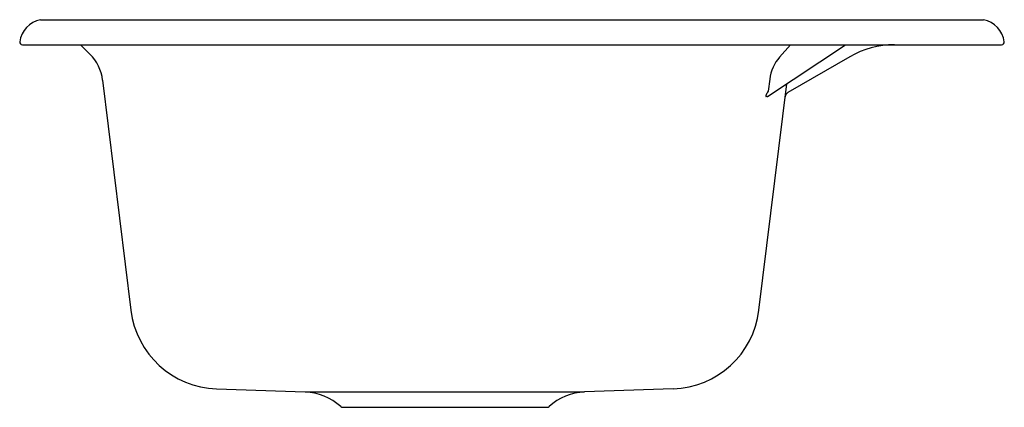
# Model space of a CAD drawing. Units: inches. Extents: x 5341.4 to 5363.4, y 301.4 to 310.
import ezdxf

# ---------------------------------------------------------------- set-up
doc = ezdxf.new("R2010")
doc.units = ezdxf.units.IN
doc.header["$LTSCALE"] = 0.64311
doc.header["$MEASUREMENT"] = 0
doc.layers.get('0').update_dxf_attribs({"color": 255, "linetype": 'CONTINUOUS'})
doc.layers.get('Defpoints').update_dxf_attribs({"linetype": 'CONTINUOUS'})
doc.styles.get("Standard").update_dxf_attribs({"font": 'txt', "width": 0.8})

msp = doc.modelspace()

# ---------------------------------------------------------------- linework, layer by layer
for p, q in [((5341.896, 310.04), (5362.968, 310.04)), ((5341.492, 309.48), (5363.372, 309.48)), ((5343, 309.274), (5342.794, 309.48)), ((5358.137, 308.327), (5359.886, 309.48)), ((5358.412, 309.207), (5358.653, 309.48)), ((5359.977, 309.212), (5358.595, 308.414)), ((5343.285, 308.689), (5343.916, 303.555)), ((5358.19, 308.716), (5358.156, 308.444)), ((5357.948, 303.555), (5358.569, 308.612)), ((5345.831, 301.8), (5347.809, 301.731)), ((5347.809, 301.731), (5354.054, 301.731)), ((5356.033, 301.8), (5354.054, 301.731)), ((5348.652, 301.39), (5353.212, 301.39))]:
    msp.add_line(p, q)
for centre, radius, start, end in [((5342.005, 309.472), 0.578, 100.9422, 172.5667), ((5362.858, 309.472), 0.578, 7.4333, 79.0578), ((5341.492, 309.54), 0.06, 173.1082, 270), ((5363.372, 309.54), 0.06, 270, 6.8918), ((5360.977, 307.48), 2, 90, 120), ((5342.293, 308.567), 1, 7, 45), ((5359.098, 308.601), 0.915, 138.5427, 172.7944), ((5358.544, 308.174), 0.473, 145.1753, 156.7192), ((5358.245, 308.31), 0.145, 159.6203, 169.3036), ((5358.119, 308.334), 0.0161, 170.3126, 204.6705), ((5358.109, 308.33), 0.00538, 211.5327, 276.119), ((5358.137, 307.224), 1.101, 90.3919, 91.4674), ((5358.126, 308.353), 0.0285, 278.4157, 294.4071), ((5358.657, 308.305), 0.125, 120, 173), ((5345.901, 303.798), 2, 187, 268), ((5355.963, 303.798), 2, 272, 353), ((5347.766, 300.481), 1.25, 47.8426, 88), ((5354.098, 300.481), 1.25, 92, 132.1574), ((5348.652, 301.46), 0.07, 227.8426, 270), ((5353.212, 301.46), 0.07, 270, 312.1574)]:
    msp.add_arc(centre, radius, start, end)

# ---------------------------------------------------------------- texts
at = {"layer": 'Defpoints'}
for tag, p, s in [('MODELNUMBER', (5352.421, 310.038), 'K-5832-5U'), ('TRADENAME', (5352.421, 310.036), 'BAKERSFIELD'), ('PRODUCT', (5352.421, 310.035), 'KITCHEN SINK')]:
    msp.add_attdef(tag, p, s, height=0.001, dxfattribs=at)

doc.saveas('drawing.dxf')
